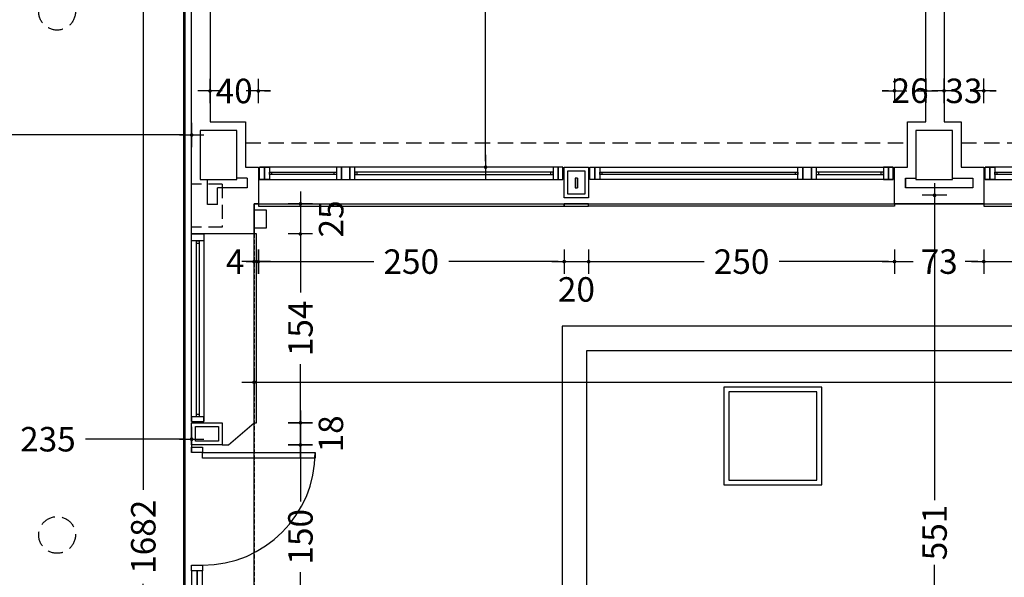
# Model space of a CAD drawing. Units: millimetres. Extents: x 62264 to 107914, y 10998 to 45993.
# Drawn here: x 69004 to 69809, y 17502 to 17958 of the extents above; entities that cross this region are included whole.
import ezdxf

# ---------------------------------------------------------------- set-up
doc = ezdxf.new("R2010")
doc.units = ezdxf.units.MM
doc.header["$PDMODE"] = 3
doc.header["$PDSIZE"] = -3
for name, pattern in [('CONTINUA', [0]), ('LÍNEAS_OCULTAS2', [4.7625, 3.175, -1.5875]), ('TRAZOS2', [0.375, 0.25, -0.125])]:
    doc.linetypes.add(name, pattern=pattern)
doc.layers.add('0-COTAS', color=7, linetype='CONTINUA', true_color=0x000047)
doc.layers.add('A-PASAMANOS', color=7, linetype='Continuous', true_color=0x595959)
for name, color, linetype in [('0-INSTA', 50, 'Continuous'), ('0-MUROS', 5, 'Continuous'), ('0-PILAR', 11, 'Continuous'), ('2', 9, 'Continuous'), ('A-ALFEIZAR', 131, 'Continuous'), ('A-CAMARA', 8, 'Continuous'), ('A-FALSOS TECHOS', 134, 'TRAZOS2'), ('A-PAVIMENTOS 2', 21, 'Continuous'), ('A-PERIMETRO CUBIERTAS', 214, 'Continuous'), ('A-PROYECCION', 9, 'LÍNEAS_OCULTAS2'), ('CARP-EXTERIOR', 131, 'Continuous')]:
    doc.layers.add(name, color=color, linetype=linetype)
doc.styles.add('2', font='SIMPLEX.shx')
doc.dimstyles.new('ACOPIN', dxfattribs={"dimtxt": 20, "dimasz": 5, "dimexe": 0, "dimexo": 0, "dimgap": 5, "dimtad": 0, "dimdec": 0, "dimzin": 0, "dimdsep": 46, "dimtxsty": '2', "dimblk1": 'PIN1', "dimblk2": 'PIN2', "dimsah": 1, "dimcen": 0, "dimdle": 40, "dimse1": 1, "dimse2": 1, "dimadec": 0, "dimazin": 0, "dimtfac": 0.1, "dimtdec": 0, "dimtix": 1, "dimtofl": 0, "dimtmove": 2, "dimatfit": 3, "dimldrblk": 'PIN1', "dimfxl": 0, "dimtolj": 1, "dimtzin": 0, "dimarcsym": 0})

# ---------------------------------------------------------------- blocks, each defined once
blk = doc.blocks.new('PIN1')
for p, q in [((0, -2), (0, 2)), ((2, 0), (-2, 0))]:
    blk.add_line(p, q)
at = {"const_width": 0.3}
blk.add_lwpolyline([(-0.15, 0, 1), (0.15, 0, 1)], format="xyb", close=True, dxfattribs=at)
blk = doc.blocks.new('PIN2')
for p, q in [((0, 2), (0, -2)), ((-2, 0), (2, 0))]:
    blk.add_line(p, q)
at = {"const_width": 0.3}
blk.add_lwpolyline([(-0.15, 0, 1), (0.15, 0, 1)], format="xyb", close=True, dxfattribs=at)
blk = doc.blocks.new('*D556')
at = {"layer": '0-COTAS', "color": 0, "lineweight": -2}
for p, q in [((68726.56, 17863.62), (68902.34, 17863.62)), ((69139.56, 17863.62), (68963.77, 17863.62))]:
    blk.add_line(p, q, dxfattribs=at)
at = {"layer": 'Defpoints', "color": 0}
for p in [(69144.56, 17863.62), (68721.56, 17831.3), (69144.56, 17831.3)]:
    blk.add_point(p, dxfattribs=at)
at = {"layer": '0-COTAS', "color": 0, "lineweight": -2, "xscale": 5, "yscale": 5, "zscale": 5, "rotation": 180}
blk.add_blockref('PIN1', (68721.56, 17863.62), dxfattribs=at)
at = {"layer": '0-COTAS', "color": 0, "lineweight": -2, "xscale": 5, "yscale": 5, "zscale": 5}
blk.add_blockref('PIN2', (69144.56, 17863.62), dxfattribs=at)
at = {"layer": '0-COTAS', "color": 0, "insert": (68933.06, 17863.62), "char_height": 20, "attachment_point": 5, "style": '2'}
blk.add_mtext('\\A1;423', dxfattribs=at)
blk = doc.blocks.new('*D557')
at = {"layer": '0-COTAS', "color": 0, "lineweight": -2}
for p, q in [((69384.84, 18356.3), (69384.84, 18130.49)), ((69384.84, 17842.3), (69384.84, 18068.11))]:
    blk.add_line(p, q, dxfattribs=at)
at = {"layer": 'Defpoints', "color": 0}
for p in [(69459.06, 18361.3), (69384.84, 17837.3), (69469.06, 17837.3)]:
    blk.add_point(p, dxfattribs=at)
at = {"layer": '0-COTAS', "color": 0, "lineweight": -2, "xscale": 5, "yscale": 5, "zscale": 5}
for name, p, rotation in [('PIN1', (69384.84, 18361.3), 90), ('PIN2', (69384.84, 17837.3), 270)]:
    blk.add_blockref(name, p, dxfattribs=dict(at, rotation=rotation))
at = {"layer": '0-COTAS', "color": 0, "insert": (69384.84, 18099.3), "char_height": 20, "attachment_point": 5, "rotation": 90, "style": '2'}
blk.add_mtext('\\A1;524', dxfattribs=at)
blk = doc.blocks.new('*D601')
at = {"layer": '0-COTAS', "color": 0, "lineweight": -2}
for p, q in [((69751.79, 17809.3), (69751.79, 17565.23)), ((69751.79, 17268.3), (69751.79, 17512.37))]:
    blk.add_line(p, q, dxfattribs=at)
at = {"layer": 'Defpoints', "color": 0}
for p in [(69755.56, 17814.3), (69751.79, 17263.3), (69755.56, 17263.3)]:
    blk.add_point(p, dxfattribs=at)
at = {"layer": '0-COTAS', "color": 0, "lineweight": -2, "xscale": 5, "yscale": 5, "zscale": 5}
for name, p, rotation in [('PIN1', (69751.79, 17814.3), 90), ('PIN2', (69751.79, 17263.3), 270)]:
    blk.add_blockref(name, p, dxfattribs=dict(at, rotation=rotation))
at = {"layer": '0-COTAS', "color": 0, "insert": (69751.79, 17538.8), "char_height": 20, "attachment_point": 5, "rotation": 90, "style": '2'}
blk.add_mtext('\\A1;551', dxfattribs=at)
blk = doc.blocks.new('*D602')
at = {"layer": '0-COTAS', "color": 0, "lineweight": -2}
for p, q in [((69200.56, 17661.59), (70023.75, 17661.59)), ((70924.56, 17661.59), (70101.37, 17661.59))]:
    blk.add_line(p, q, dxfattribs=at)
at = {"layer": 'Defpoints', "color": 0}
for p in [(70929.56, 17814.3), (69195.56, 17795), (70929.56, 17661.59)]:
    blk.add_point(p, dxfattribs=at)
at = {"layer": '0-COTAS', "color": 0, "lineweight": -2, "xscale": 5, "yscale": 5, "zscale": 5, "rotation": 180}
blk.add_blockref('PIN1', (69195.56, 17661.59), dxfattribs=at)
at = {"layer": '0-COTAS', "color": 0, "lineweight": -2, "xscale": 5, "yscale": 5, "zscale": 5}
blk.add_blockref('PIN2', (70929.56, 17661.59), dxfattribs=at)
at = {"layer": '0-COTAS', "color": 0, "insert": (70062.56, 17661.59), "char_height": 20, "attachment_point": 5, "style": '2'}
blk.add_mtext('\\A1;1734', dxfattribs=at)
blk = doc.blocks.new('*D609')
at = {"layer": '0-COTAS', "color": 0, "lineweight": -2}
for p, q in [((68914.56, 17615), (68996.34, 17615)), ((69139.56, 17615), (69057.77, 17615))]:
    blk.add_line(p, q, dxfattribs=at)
at = {"layer": 'Defpoints', "color": 0}
for p in [(68909.56, 17831.3), (69144.56, 17831.3), (69144.56, 17615)]:
    blk.add_point(p, dxfattribs=at)
at = {"layer": '0-COTAS', "color": 0, "lineweight": -2, "xscale": 5, "yscale": 5, "zscale": 5, "rotation": 180}
blk.add_blockref('PIN1', (68909.56, 17615), dxfattribs=at)
at = {"layer": '0-COTAS', "color": 0, "lineweight": -2, "xscale": 5, "yscale": 5, "zscale": 5}
blk.add_blockref('PIN2', (69144.56, 17615), dxfattribs=at)
at = {"layer": '0-COTAS', "color": 0, "insert": (69027.06, 17615), "char_height": 20, "attachment_point": 5, "style": '2'}
blk.add_mtext('\\A1;235', dxfattribs=at)
blk = doc.blocks.new('*D625')
at = {"layer": '0-COTAS', "color": 0, "lineweight": -2}
for p, q in [((69105.01, 18371.3), (69105.01, 17573.63)), ((69105.01, 16699.3), (69105.01, 17496.96))]:
    blk.add_line(p, q, dxfattribs=at)
at = {"layer": 'Defpoints', "color": 0}
for p in [(69144.56, 18376.3), (69105.01, 16694.3), (69144.56, 16694.3)]:
    blk.add_point(p, dxfattribs=at)
at = {"layer": '0-COTAS', "color": 0, "lineweight": -2, "xscale": 5, "yscale": 5, "zscale": 5}
for name, p, rotation in [('PIN1', (69105.01, 18376.3), 90), ('PIN2', (69105.01, 16694.3), 270)]:
    blk.add_blockref(name, p, dxfattribs=dict(at, rotation=rotation))
at = {"layer": '0-COTAS', "color": 0, "insert": (69105.01, 17535.3), "char_height": 20, "attachment_point": 5, "rotation": 90, "style": '2'}
blk.add_mtext('\\A1;1682', dxfattribs=at)
blk = doc.blocks.new('*D1303')
at = {"layer": '0-COTAS', "color": 0, "lineweight": -2}
for p, q in [((69190.56, 17760.13), (69185.56, 17760.13)), ((69204.06, 17760.13), (69209.06, 17760.13))]:
    blk.add_line(p, q, dxfattribs=at)
at = {"layer": 'Defpoints', "color": 0}
for p in [(69199.06, 17822.3), (69195.56, 17807.3), (69199.06, 17760.13)]:
    blk.add_point(p, dxfattribs=at)
at = {"layer": '0-COTAS', "color": 0, "lineweight": -2, "xscale": 5, "yscale": 5, "zscale": 5}
blk.add_blockref('PIN1', (69195.56, 17760.13), dxfattribs=at)
at = {"layer": '0-COTAS', "color": 0, "lineweight": -2, "xscale": 5, "yscale": 5, "zscale": 5, "rotation": 180}
blk.add_blockref('PIN2', (69199.06, 17760.13), dxfattribs=at)
at = {"layer": '0-COTAS', "color": 0, "insert": (69180.08, 17760.13), "char_height": 20, "attachment_point": 5, "style": '2'}
blk.add_mtext('\\A1;4', dxfattribs=at)
blk = doc.blocks.new('*D1304')
at = {"layer": '0-COTAS', "color": 0, "lineweight": -2}
for p, q in [((69204.06, 17760.13), (69293.34, 17760.13)), ((69444.06, 17760.13), (69354.77, 17760.13))]:
    blk.add_line(p, q, dxfattribs=at)
at = {"layer": 'Defpoints', "color": 0}
for p in [(69199.06, 17822.3), (69449.06, 17812.3), (69449.06, 17760.13)]:
    blk.add_point(p, dxfattribs=at)
at = {"layer": '0-COTAS', "color": 0, "lineweight": -2, "xscale": 5, "yscale": 5, "zscale": 5, "rotation": 180}
blk.add_blockref('PIN1', (69199.06, 17760.13), dxfattribs=at)
at = {"layer": '0-COTAS', "color": 0, "lineweight": -2, "xscale": 5, "yscale": 5, "zscale": 5}
blk.add_blockref('PIN2', (69449.06, 17760.13), dxfattribs=at)
at = {"layer": '0-COTAS', "color": 0, "insert": (69324.06, 17760.13), "char_height": 20, "attachment_point": 5, "style": '2'}
blk.add_mtext('\\A1;250', dxfattribs=at)
blk = doc.blocks.new('*D1305')
at = {"layer": '0-COTAS', "color": 0, "lineweight": -2}
blk.add_line((69454.06, 17760.13), (69464.06, 17760.13), dxfattribs=at)
at = {"layer": 'Defpoints', "color": 0}
for p in [(69449.06, 17812.3), (69469.06, 17812.3), (69469.06, 17760.13)]:
    blk.add_point(p, dxfattribs=at)
at = {"layer": '0-COTAS', "color": 0, "lineweight": -2, "xscale": 5, "yscale": 5, "zscale": 5, "rotation": 180}
blk.add_blockref('PIN1', (69449.06, 17760.13), dxfattribs=at)
at = {"layer": '0-COTAS', "color": 0, "lineweight": -2, "xscale": 5, "yscale": 5, "zscale": 5}
blk.add_blockref('PIN2', (69469.06, 17760.13), dxfattribs=at)
at = {"layer": '0-COTAS', "color": 0, "insert": (69459.06, 17737.41), "char_height": 20, "attachment_point": 5, "style": '2'}
blk.add_mtext('\\A1;20', dxfattribs=at)
blk = doc.blocks.new('*D1306')
at = {"layer": '0-COTAS', "color": 0, "lineweight": -2}
for p, q in [((69474.06, 17760.13), (69563.34, 17760.13)), ((69714.06, 17760.13), (69624.77, 17760.13))]:
    blk.add_line(p, q, dxfattribs=at)
at = {"layer": 'Defpoints', "color": 0}
for p in [(69719.06, 17822.3), (69469.06, 17812.3), (69719.06, 17760.13)]:
    blk.add_point(p, dxfattribs=at)
at = {"layer": '0-COTAS', "color": 0, "lineweight": -2, "xscale": 5, "yscale": 5, "zscale": 5, "rotation": 180}
blk.add_blockref('PIN1', (69469.06, 17760.13), dxfattribs=at)
at = {"layer": '0-COTAS', "color": 0, "lineweight": -2, "xscale": 5, "yscale": 5, "zscale": 5}
blk.add_blockref('PIN2', (69719.06, 17760.13), dxfattribs=at)
at = {"layer": '0-COTAS', "color": 0, "insert": (69594.06, 17760.13), "char_height": 20, "attachment_point": 5, "style": '2'}
blk.add_mtext('\\A1;250', dxfattribs=at)
blk = doc.blocks.new('*D1307')
at = {"layer": '0-COTAS', "color": 0, "lineweight": -2}
for p, q in [((69724.06, 17760.13), (69734.37, 17760.13)), ((69787.06, 17760.13), (69776.75, 17760.13))]:
    blk.add_line(p, q, dxfattribs=at)
at = {"layer": 'Defpoints', "color": 0}
for p in [(69719.06, 17822.3), (69792.06, 17822.3), (69792.06, 17760.13)]:
    blk.add_point(p, dxfattribs=at)
at = {"layer": '0-COTAS', "color": 0, "lineweight": -2, "xscale": 5, "yscale": 5, "zscale": 5, "rotation": 180}
blk.add_blockref('PIN1', (69719.06, 17760.13), dxfattribs=at)
at = {"layer": '0-COTAS', "color": 0, "lineweight": -2, "xscale": 5, "yscale": 5, "zscale": 5}
blk.add_blockref('PIN2', (69792.06, 17760.13), dxfattribs=at)
at = {"layer": '0-COTAS', "color": 0, "insert": (69755.56, 17760.13), "char_height": 20, "attachment_point": 5, "style": '2'}
blk.add_mtext('\\A1;73', dxfattribs=at)
blk = doc.blocks.new('*D1308')
at = {"layer": '0-COTAS', "color": 0, "lineweight": -2}
for p, q in [((69797.06, 17760.13), (69886.34, 17760.13)), ((70037.06, 17760.13), (69947.77, 17760.13))]:
    blk.add_line(p, q, dxfattribs=at)
at = {"layer": 'Defpoints', "color": 0}
for p in [(69792.06, 17822.3), (70042.06, 17824.8), (70042.06, 17760.13)]:
    blk.add_point(p, dxfattribs=at)
at = {"layer": '0-COTAS', "color": 0, "lineweight": -2, "xscale": 5, "yscale": 5, "zscale": 5, "rotation": 180}
blk.add_blockref('PIN1', (69792.06, 17760.13), dxfattribs=at)
at = {"layer": '0-COTAS', "color": 0, "lineweight": -2, "xscale": 5, "yscale": 5, "zscale": 5}
blk.add_blockref('PIN2', (70042.06, 17760.13), dxfattribs=at)
at = {"layer": '0-COTAS', "color": 0, "insert": (69917.06, 17760.13), "char_height": 20, "attachment_point": 5, "style": '2'}
blk.add_mtext('\\A1;250', dxfattribs=at)
blk = doc.blocks.new('*D1321')
at = {"layer": '0-COTAS', "color": 0, "lineweight": -2}
blk.add_line((69233.44, 17802.3), (69233.44, 17787.7), dxfattribs=at)
at = {"layer": 'Defpoints', "color": 0}
for p in [(69195.56, 17807.3), (69195.56, 17782.7), (69233.44, 17782.7)]:
    blk.add_point(p, dxfattribs=at)
at = {"layer": '0-COTAS', "color": 0, "lineweight": -2, "xscale": 5, "yscale": 5, "zscale": 5}
for name, p, rotation in [('PIN1', (69233.44, 17807.3), 90), ('PIN2', (69233.44, 17782.7), 270)]:
    blk.add_blockref(name, p, dxfattribs=dict(at, rotation=rotation))
at = {"layer": '0-COTAS', "color": 0, "insert": (69258.55, 17795), "char_height": 20, "attachment_point": 5, "rotation": 90, "style": '2'}
blk.add_mtext('\\A1;25', dxfattribs=at)
blk = doc.blocks.new('*D1322')
at = {"layer": '0-COTAS', "color": 0, "lineweight": -2}
for p, q in [((69233.44, 17777.7), (69233.44, 17734.85)), ((69233.44, 17633.42), (69233.44, 17676.27))]:
    blk.add_line(p, q, dxfattribs=at)
at = {"layer": 'Defpoints', "color": 0}
for p in [(69195.56, 17782.7), (69169.56, 17628.42), (69233.44, 17628.42)]:
    blk.add_point(p, dxfattribs=at)
at = {"layer": '0-COTAS', "color": 0, "lineweight": -2, "xscale": 5, "yscale": 5, "zscale": 5}
for name, p, rotation in [('PIN1', (69233.44, 17782.7), 90), ('PIN2', (69233.44, 17628.42), 270)]:
    blk.add_blockref(name, p, dxfattribs=dict(at, rotation=rotation))
at = {"layer": '0-COTAS', "color": 0, "insert": (69233.44, 17705.56), "char_height": 20, "attachment_point": 5, "rotation": 90, "style": '2'}
blk.add_mtext('\\A1;154', dxfattribs=at)
blk = doc.blocks.new('*D1323')
at = {"layer": '0-COTAS', "color": 0, "lineweight": -2}
for p, q in [((69233.44, 17633.42), (69233.44, 17638.42)), ((69233.44, 17605.3), (69233.44, 17600.3))]:
    blk.add_line(p, q, dxfattribs=at)
at = {"layer": 'Defpoints', "color": 0}
for p in [(69169.56, 17628.42), (69169.56, 17610.3), (69233.44, 17610.3)]:
    blk.add_point(p, dxfattribs=at)
at = {"layer": '0-COTAS', "color": 0, "lineweight": -2, "xscale": 5, "yscale": 5, "zscale": 5}
for name, p, rotation in [('PIN1', (69233.44, 17628.42), 270), ('PIN2', (69233.44, 17610.3), 90)]:
    blk.add_blockref(name, p, dxfattribs=dict(at, rotation=rotation))
at = {"layer": '0-COTAS', "color": 0, "insert": (69258.36, 17619.36), "char_height": 20, "attachment_point": 5, "rotation": 90, "style": '2'}
blk.add_mtext('\\A1;18', dxfattribs=at)
blk = doc.blocks.new('*D1324')
at = {"layer": '0-COTAS', "color": 0, "lineweight": -2}
for p, q in [((69233.44, 17605.3), (69233.44, 17564.11)), ((69233.44, 17465.3), (69233.44, 17506.49))]:
    blk.add_line(p, q, dxfattribs=at)
at = {"layer": 'Defpoints', "color": 0}
for p in [(69169.56, 17610.3), (69169.56, 17460.3), (69233.44, 17460.3)]:
    blk.add_point(p, dxfattribs=at)
at = {"layer": '0-COTAS', "color": 0, "lineweight": -2, "xscale": 5, "yscale": 5, "zscale": 5}
for name, p, rotation in [('PIN1', (69233.44, 17610.3), 90), ('PIN2', (69233.44, 17460.3), 270)]:
    blk.add_blockref(name, p, dxfattribs=dict(at, rotation=rotation))
at = {"layer": '0-COTAS', "color": 0, "insert": (69233.44, 17535.3), "char_height": 20, "attachment_point": 5, "rotation": 90, "style": '2'}
blk.add_mtext('\\A1;150', dxfattribs=at)
blk = doc.blocks.new('*D1685')
at = {"layer": '0-COTAS', "color": 0, "lineweight": -2}
for p, q in [((69154.56, 17899.55), (69149.56, 17899.55)), ((69204.06, 17899.55), (69209.06, 17899.55))]:
    blk.add_line(p, q, dxfattribs=at)
at = {"layer": 'Defpoints', "color": 0}
for p in [(69199.06, 17899.55), (69159.56, 17874.3), (69199.06, 17837.3)]:
    blk.add_point(p, dxfattribs=at)
at = {"layer": '0-COTAS', "color": 0, "lineweight": -2, "xscale": 5, "yscale": 5, "zscale": 5}
blk.add_blockref('PIN1', (69159.56, 17899.55), dxfattribs=at)
at = {"layer": '0-COTAS', "color": 0, "lineweight": -2, "xscale": 5, "yscale": 5, "zscale": 5, "rotation": 180}
blk.add_blockref('PIN2', (69199.06, 17899.55), dxfattribs=at)
at = {"layer": '0-COTAS', "color": 0, "insert": (69179.31, 17899.55), "char_height": 20, "attachment_point": 5, "style": '2'}
blk.add_mtext('\\A1;40', dxfattribs=at)
blk = doc.blocks.new('*D1686')
at = {"layer": '0-COTAS', "color": 0, "lineweight": -2}
for p, q in [((69714.06, 17899.77), (69709.06, 17899.77)), ((69749.56, 17899.77), (69754.56, 17899.77))]:
    blk.add_line(p, q, dxfattribs=at)
at = {"layer": 'Defpoints', "color": 0}
for p in [(69719.06, 17899.77), (69744.56, 17874.3), (69719.06, 17837.3)]:
    blk.add_point(p, dxfattribs=at)
at = {"layer": '0-COTAS', "color": 0, "lineweight": -2, "xscale": 5, "yscale": 5, "zscale": 5}
blk.add_blockref('PIN2', (69719.06, 17899.77), dxfattribs=at)
at = {"layer": '0-COTAS', "color": 0, "lineweight": -2, "xscale": 5, "yscale": 5, "zscale": 5, "rotation": 180}
blk.add_blockref('PIN1', (69744.56, 17899.77), dxfattribs=at)
at = {"layer": '0-COTAS', "color": 0, "insert": (69731.81, 17899.77), "char_height": 20, "attachment_point": 5, "style": '2'}
blk.add_mtext('\\A1;26', dxfattribs=at)
blk = doc.blocks.new('*D1687')
at = {"layer": '0-COTAS', "color": 0, "lineweight": -2}
for p, q in [((69754.56, 17899.67), (69749.56, 17899.67)), ((69797.06, 17899.67), (69802.06, 17899.67))]:
    blk.add_line(p, q, dxfattribs=at)
at = {"layer": 'Defpoints', "color": 0}
for p in [(69759.56, 17899.77), (69792.06, 17899.67), (69792.06, 17837.3)]:
    blk.add_point(p, dxfattribs=at)
at = {"layer": '0-COTAS', "color": 0, "lineweight": -2, "xscale": 5, "yscale": 5, "zscale": 5}
blk.add_blockref('PIN1', (69759.56, 17899.67), dxfattribs=at)
at = {"layer": '0-COTAS', "color": 0, "lineweight": -2, "xscale": 5, "yscale": 5, "zscale": 5, "rotation": 180}
blk.add_blockref('PIN2', (69792.06, 17899.67), dxfattribs=at)
at = {"layer": '0-COTAS', "color": 0, "insert": (69775.81, 17899.67), "char_height": 20, "attachment_point": 5, "style": '2'}
blk.add_mtext('\\A1;33', dxfattribs=at)
blk = doc.blocks.new('*D1990')
at = {"layer": '0-COTAS', "color": 0, "lineweight": -2}
for p, q in [((68583.13, 19161.3), (68583.13, 17571.54)), ((68583.13, 15901.3), (68583.13, 17491.06))]:
    blk.add_line(p, q, dxfattribs=at)
at = {"layer": 'Defpoints', "color": 0}
for p in [(70658.91, 19166.3), (68583.13, 15896.3), (70658.91, 15896.3)]:
    blk.add_point(p, dxfattribs=at)
at = {"layer": '0-COTAS', "color": 0, "lineweight": -2, "xscale": 5, "yscale": 5, "zscale": 5}
for name, p, rotation in [('PIN1', (68583.13, 19166.3), 90), ('PIN2', (68583.13, 15896.3), 270)]:
    blk.add_blockref(name, p, dxfattribs=dict(at, rotation=rotation))
at = {"layer": '0-COTAS', "color": 0, "insert": (68583.13, 17531.3), "char_height": 20, "attachment_point": 5, "rotation": 90, "style": '2'}
blk.add_mtext('\\A1;3270', dxfattribs=at)
blk = doc.blocks.new('PUERT82I')
for p, q in [((5, 8), (5, 90)), ((5, 90), (9, 90)), ((9, 90), (9, 8)), ((1, 0), (1, 8)), ((1, 8), (5, 8)), ((9, 8), (5, 8)), ((5, 8), (5, 0)), ((87, 8), (91, 8)), ((87, 0), (87, 8)), ((91, 8), (91, 0)), ((5, 0), (1, 0)), ((91, 0), (87, 0))]:
    blk.add_line(p, q)
blk.add_arc((5, 8), 82, 0, 90)
blk = doc.blocks.new('P82+M')
for points in [[(102.74, -20), (145.27, -20), (145.27, -28.98), (102.74, -28.98)], [(145.27, -20), (149.76, -20), (149.76, -28.98), (145.27, -28.98)], [(102.74, -24.49), (145.27, -24.49), (145.27, -24.49), (102.74, -24.49)]]:
    blk.add_lwpolyline(points, close=True)
at = {"xscale": -1.121951219509356, "yscale": 1.121951219509356, "zscale": 1.121951219512195, "rotation": 180}
blk.add_blockref('PUERT82I', (0.64, -20), dxfattribs=at)
blk = doc.blocks.new('V-250')
at = {"layer": 'A-ALFEIZAR'}
for p, q in [((0, 32), (-250, 32)), ((-250, 32), (-250, 30)), ((0, 30), (0, 32))]:
    blk.add_line(p, q, dxfattribs=at)
at = {"layer": 'A-CAMARA'}
for p, q in [((-259, 9), (-259, 17)), ((9, 9), (9, 17))]:
    blk.add_line(p, q, dxfattribs=at)
at = {"layer": 'CARP-EXTERIOR'}
for p, q in [((-239, 6), (-239, 4)), ((-80.91, 6), (-80.91, 4)), ((-61.91, 6), (-61.91, 4)), ((-11, 6), (-11, 4))]:
    blk.add_line(p, q, dxfattribs=at)
for points in [[(-1, 10), (-249, 10)], [(-249, 0), (-1, 0)]]:
    blk.add_lwpolyline(points, dxfattribs=at)
for points in [[(-249, 10), (-249, 0), (-245, 0), (-245, 10)], [(-245, 10), (-245, 0), (-241, 0), (-241, 10)], [(-78.91, 10), (-78.91, 0), (-74.91, 0), (-74.91, 10)], [(-74.91, 10), (-74.91, 0), (-67.91, 0), (-67.91, 10)], [(-67.91, 10), (-67.91, 0), (-63.91, 0), (-63.91, 10)], [(-5, 10), (-5, 0), (-9, 0), (-9, 10)], [(-1, 10), (-1, 0), (-5, 0), (-5, 10)], [(-78.91, 6), (-241, 6), (-241, 4), (-78.91, 4)], [(-63.91, 6), (-9, 6), (-9, 4), (-63.91, 4)]]:
    blk.add_lwpolyline(points, close=True, dxfattribs=at)

msp = doc.modelspace()

# ---------------------------------------------------------------- linework, layer by layer
at = {"layer": '0-INSTA'}
msp.add_lwpolyline([(69195.56, 17787.5), (69195.56, 17802.5), (69205.56, 17802.5), (69205.56, 17787.5)], close=True, dxfattribs=at)
at = {"layer": '0-MUROS'}
for p, q in [((69144.56, 17782.7), (69144.56, 18376.3)), ((69744.56, 17874.3), (69744.56, 18346.3)), ((69759.56, 18346.3), (69759.56, 17874.3)), ((69159.56, 18322.3), (69159.56, 17874.3)), ((69159.56, 17874.3), (69188.56, 17874.3)), ((69188.56, 17874.3), (69188.56, 17837.3)), ((69729.56, 17837.3), (69729.56, 17874.3)), ((69729.56, 17874.3), (69744.56, 17874.3)), ((69759.56, 17874.3), (69773.56, 17874.3)), ((69773.56, 17874.3), (69773.56, 17837.3)), ((69188.56, 17837.3), (69199.06, 17837.3)), ((69199.06, 17837.3), (69199.06, 17807.3)), ((69719.06, 17807.3), (69719.06, 17837.3)), ((69719.06, 17837.3), (69729.56, 17837.3)), ((69773.56, 17837.3), (69792.06, 17837.3)), ((69792.06, 17837.3), (69792.06, 17807.3)), ((69199.06, 17807.3), (69195.56, 17807.3)), ((69195.56, 17807.3), (69195.56, 17782.7)), ((69792.06, 17807.3), (69719.06, 17807.3)), ((69195.56, 17782.7), (69144.56, 17782.7))]:
    msp.add_line(p, q, dxfattribs=at)
for points in [[(69449.06, 17837.3), (69469.06, 17837.3), (69469.06, 17812.3), (69449.06, 17812.3)], [(69144.56, 17628.42), (69169.56, 17628.42), (69169.56, 17610.3), (69144.56, 17610.3)]]:
    msp.add_lwpolyline(points, close=True, dxfattribs=at)
at = {"layer": '0-PILAR'}
for points in [[(69151.56, 17827.3), (69181.56, 17827.3), (69181.56, 17867.3), (69151.56, 17867.3)], [(69736.56, 17827.3), (69766.56, 17827.3), (69766.56, 17867.3), (69736.56, 17867.3)]]:
    msp.add_lwpolyline(points, close=True, dxfattribs=at)
at = {"layer": '2'}
for points in [[(69579.56, 17577.66), (69659.56, 17577.66), (69659.56, 17657.66), (69579.56, 17657.66)], [(69583.56, 17581.66), (69655.56, 17581.66), (69655.56, 17653.66), (69583.56, 17653.66)]]:
    msp.add_lwpolyline(points, close=True, dxfattribs=at)
at = {"layer": 'A-ALFEIZAR'}
for p, q in [((69197.56, 17782.7), (69195.56, 17782.7)), ((69197.56, 17782.7), (69195.56, 17782.7)), ((69197.56, 17628.42), (69197.56, 17782.7)), ((69195.56, 17628.42), (69197.56, 17628.42))]:
    msp.add_line(p, q, dxfattribs=at)
msp.add_lwpolyline([(69169.56, 17610.3), (69174.56, 17610.3), (69195.56, 17628.42)], dxfattribs=at)
at = {"layer": 'A-CAMARA'}
for p, q in [((69157.56, 17806.92), (69157.56, 17827.3)), ((69190.06, 17828.3), (69181.56, 17828.3)), ((69165.56, 17806.92), (69165.56, 17820.3)), ((69190.06, 17820.3), (69165.56, 17820.3)), ((69165.56, 17806.92), (69157.56, 17806.92))]:
    msp.add_line(p, q, dxfattribs=at)
at = {"layer": 'A-CAMARA', "linetype": 'TRAZOS2', "ltscale": 45}
for p, q in [((69169.56, 17823.3), (69144.56, 17823.3)), ((69169.56, 17823.3), (69169.56, 17788.3)), ((69169.56, 17788.3), (69144.56, 17788.3))]:
    msp.add_line(p, q, dxfattribs=at)
at = {"layer": 'A-CAMARA'}
for points in [[(69452.06, 17834.3), (69466.06, 17834.3), (69466.06, 17815.3), (69452.06, 17815.3)], [(69458.06, 17820.3), (69460.06, 17820.3), (69460.06, 17828.3), (69458.06, 17828.3)], [(69147.56, 17625.42), (69166.56, 17625.42), (69166.56, 17613.3), (69147.56, 17613.3)]]:
    msp.add_lwpolyline(points, close=True, dxfattribs=at)
msp.add_lwpolyline([(69766.56, 17828.3), (69783.06, 17828.3), (69783.06, 17820.3), (69728.06, 17820.3), (69728.06, 17828.3), (69736.56, 17828.3)], dxfattribs=at)
at = {"layer": 'A-FALSOS TECHOS', "linetype": 'TRAZOS2', "ltscale": 50}
for p, q in [((69188.56, 17857.3), (69729.56, 17857.3)), ((69773.56, 17857.3), (70330.56, 17857.3))]:
    msp.add_line(p, q, dxfattribs=at)
for centre in [(69034.56, 17964.3), (69034.56, 17536.8)]:
    msp.add_circle(centre, 15, dxfattribs=at)
at = {"layer": 'A-PASAMANOS', "const_width": 2}
msp.add_lwpolyline([(69570.56, 16702.3, -0.414214), (69576.56, 16696.3), (69576.56, 16694.3, -0.414214), (69570.56, 16688.3), (69144.56, 16688.3, -0.414214), (69138.56, 16694.3), (69138.56, 18376.3, -0.414214), (69144.56, 18382.3), (69570.56, 18382.3, -0.414214), (69576.56, 18376.3), (69576.56, 18371.3, -0.414214), (69570.56, 18365.3)], format="xyb", dxfattribs=at)
at = {"layer": 'A-PAVIMENTOS 2'}
for points in [[(70829.56, 17707.3), (69447.31, 17707.3), (69447.31, 17363.3), (70829.56, 17363.3)], [(70809.56, 17687.3), (69467.31, 17687.3), (69467.31, 17383.3), (70809.56, 17383.3)]]:
    msp.add_lwpolyline(points, close=True, dxfattribs=at)
at = {"layer": 'A-PERIMETRO CUBIERTAS'}
msp.add_lwpolyline([(69195.56, 17807.3), (70929.56, 17807.3), (70929.56, 17263.3), (69195.56, 17263.3)], close=True, dxfattribs=at)
at = {"layer": 'A-PROYECCION'}
msp.add_line((69195.56, 17782.7), (69195.56, 17287.9), dxfattribs=at)
at = {"layer": 'CARP-EXTERIOR'}
for p, q in [((69148.56, 17775.2), (69150.56, 17775.2)), ((69148.56, 17635.42), (69150.56, 17635.42))]:
    msp.add_line(p, q, dxfattribs=at)
for points in [[(69449.06, 17805.3), (69469.06, 17805.3), (69469.06, 17807.3), (69449.06, 17807.3)], [(69144.56, 17782.7), (69154.56, 17782.7), (69154.56, 17777.2), (69144.56, 17777.2)], [(69148.56, 17633.42), (69148.56, 17777.2), (69150.56, 17777.2), (69150.56, 17633.42)], [(69144.56, 17629.42), (69154.56, 17629.42), (69154.56, 17633.42), (69144.56, 17633.42)]]:
    msp.add_lwpolyline(points, close=True, dxfattribs=at)
for points in [[(69144.56, 17629.42), (69144.56, 17782.7)], [(69154.56, 17782.7), (69154.56, 17629.42)]]:
    msp.add_lwpolyline(points, dxfattribs=at)

# ---------------------------------------------------------------- block references
at = {"layer": 'CARP-EXTERIOR', "rotation": 180}
for p in [(69199.06, 17837.3), (69792.06, 17837.3)]:
    msp.add_blockref('V-250', p, dxfattribs=at)
at = {"layer": 'CARP-EXTERIOR', "xscale": -1}
for name, p, rotation in [('V-250', (69719.06, 17837.3), 180), ('P82+M', (69124.56, 17610.3), 90)]:
    msp.add_blockref(name, p, dxfattribs=dict(at, rotation=rotation))

# ---------------------------------------------------------------- dimensions: what is measured, and where the dimension line sits
at = {"layer": '0-COTAS'}
for base, p1, p2, picture, middle in [((68583.13, 15896.3), (70658.91, 19166.3), (70658.91, 15896.3), '*D1990', (68583.13, 17531.3)), ((69105.01, 16694.3), (69144.56, 18376.3), (69144.56, 16694.3), '*D625', (69105.01, 17535.3)), ((69384.84, 17837.3), (69459.06, 18361.3), (69469.06, 17837.3), '*D557', (69384.84, 18099.3)), ((69751.79, 17263.3), (69755.56, 17814.3), (69755.56, 17263.3), '*D601', (69751.79, 17538.8)), ((69233.44, 17628.42), (69195.56, 17782.7), (69169.56, 17628.42), '*D1322', (69233.44, 17705.56)), ((69233.44, 17460.3), (69169.56, 17610.3), (69169.56, 17460.3), '*D1324', (69233.44, 17535.3))]:
    dim = msp.add_linear_dim(base=base, p1=p1, p2=p2, angle=90, dimstyle='ACOPIN', dxfattribs=at)
    dim.commit()
    dim.dimension.update_dxf_attribs({"geometry": picture, "text_midpoint": middle})
for base, p1, p2, picture, middle in [((69199.05815401, 17899.55320367), (69159.55815401, 17874.29804625), (69199.05815401, 17837.29804625), '*D1685', (69179.30815401, 17899.55320367)), ((69719.05815401, 17899.77497541), (69744.55815401, 17874.29804625), (69719.05815401, 17837.29804625), '*D1686', (69731.80815401, 17899.77497541)), ((69792.05815401, 17899.67128857), (69759.55815401, 17899.77497541), (69792.05815401, 17837.29804625), '*D1687', (69775.80815401, 17899.67128857)), ((69144.56, 17863.62), (68721.56, 17831.3), (69144.56, 17831.3), '*D556', (68933.06, 17863.62)), ((69144.56, 17615), (68909.56, 17831.3), (69144.56, 17831.3), '*D609', (69027.06, 17615)), ((69449.06, 17760.13), (69199.06, 17822.3), (69449.06, 17812.3), '*D1304', (69324.06, 17760.13)), ((69719.06, 17760.13), (69469.06, 17812.3), (69719.06, 17822.3), '*D1306', (69594.06, 17760.13)), ((69792.06, 17760.13), (69719.06, 17822.3), (69792.06, 17822.3), '*D1307', (69755.56, 17760.13)), ((70042.06, 17760.13), (69792.06, 17822.3), (70042.06, 17824.8), '*D1308', (69917.06, 17760.13)), ((70929.56, 17661.59), (69195.56, 17795), (70929.56, 17814.3), '*D602', (70062.56, 17661.59))]:
    dim = msp.add_linear_dim(base=base, p1=p1, p2=p2, dimstyle='ACOPIN', dxfattribs=at)
    dim.commit()
    dim.dimension.update_dxf_attribs({"geometry": picture, "text_midpoint": middle})
for base, p1, p2, picture, middle in [((69199.05815401, 17760.12549681), (69195.55815401, 17807.29804625), (69199.05815401, 17822.29804625), '*D1303', (69180.0782299, 17760.12549681)), ((69469.06, 17760.13), (69449.06, 17812.3), (69469.06, 17812.3), '*D1305', (69459.06, 17737.41))]:
    dim = msp.add_linear_dim(base=base, p1=p1, p2=p2, dimstyle='ACOPIN', dxfattribs=at)
    dim.commit()
    dim.dimension.update_dxf_attribs({"geometry": picture, "text_midpoint": middle, "dimtype": 160})
for base, p1, p2, picture, middle in [((69233.44, 17782.7), (69195.56, 17807.3), (69195.56, 17782.7), '*D1321', (69258.55, 17795)), ((69233.44, 17610.3), (69169.56, 17628.42), (69169.56, 17610.3), '*D1323', (69258.36, 17619.36))]:
    dim = msp.add_linear_dim(base=base, p1=p1, p2=p2, angle=90, dimstyle='ACOPIN', dxfattribs=at)
    dim.commit()
    dim.dimension.update_dxf_attribs({"geometry": picture, "text_midpoint": middle, "dimtype": 160})

doc.saveas('drawing.dxf')
